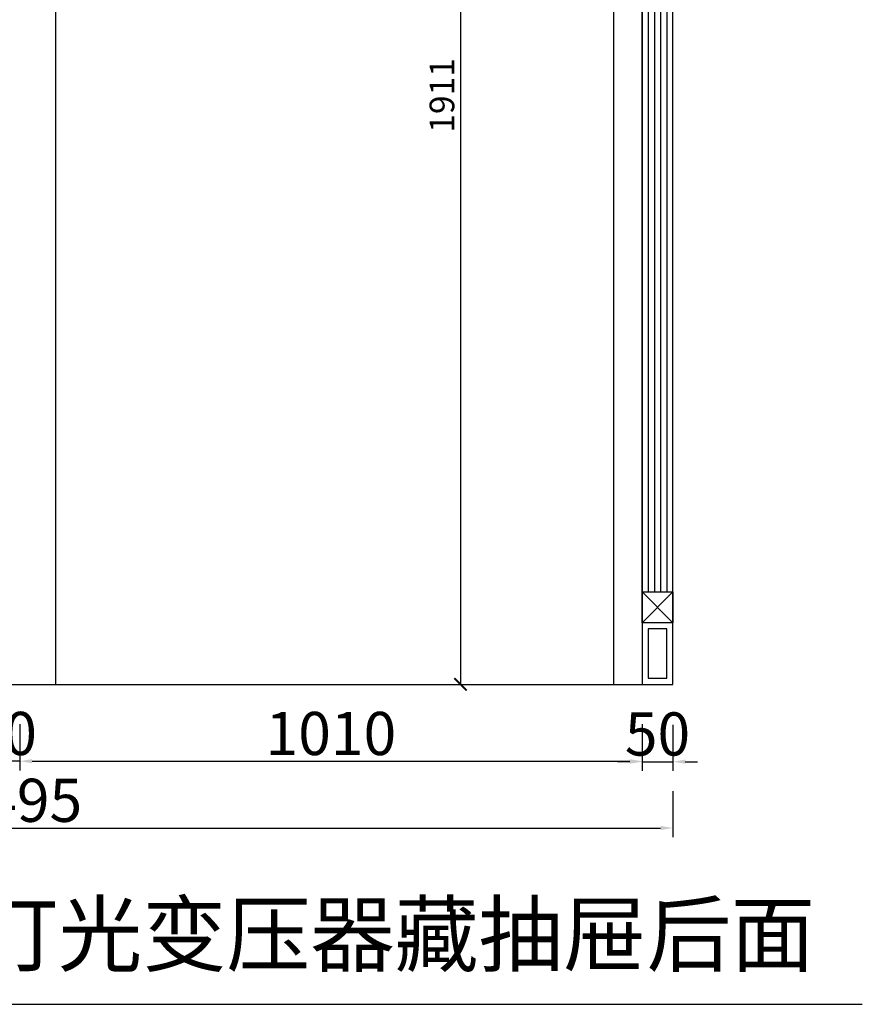
# Model space of a CAD drawing. Units: millimetres. Extents: x 450918 to 555920, y 19915 to 55306.
# Drawn here: x 544712 to 546079, y 30350 to 31947 of the extents above; entities that cross this region are included whole.
import ezdxf

# ---------------------------------------------------------------- set-up
doc = ezdxf.new("R2010")
doc.units = ezdxf.units.MM
doc.header["$PDMODE"] = 35
doc.styles.get("Standard").update_dxf_attribs({"font": 'txt', "bigfont": 'gbcbig.shx'})
doc.styles.add('宋', font='txt')
doc.styles.add('帝森图框用黑体', font='simhei.ttf')
doc.dimstyles.new('parker20', dxfattribs={"dimscale": 20, "dimtxt": 3.5, "dimasz": 1, "dimexe": 0.75, "dimexo": 3, "dimgap": 0.5, "dimtad": 1, "dimdec": 0, "dimzin": 0, "dimdsep": 46, "dimtxsty": '宋', "dimcen": 0.1, "dimclrd": 3, "dimclre": 251, "dimclrt": 7, "dimadec": 0, "dimazin": 0, "dimtfac": 1, "dimtdec": 0, "dimtix": 1, "dimtmove": 2, "dimatfit": 3, "dimldrblk": 'CLOSEDBLANK', "dimfxl": 3, "dimfxlon": 1, "dimtolj": 1, "dimtzin": 0, "dimarcsym": 0})

# ---------------------------------------------------------------- blocks, each defined once
blk = doc.blocks.new('*D407')
at = {"color": 251, "lineweight": -2, "transparency": 16777216}
for p, q in [((374809.6, -54929.9), (374809.6, -55004.9)), ((375819.6, -54929.9), (375819.6, -55004.9))]:
    blk.add_line(p, q, dxfattribs=at)
at = {"color": 3, "lineweight": -2, "transparency": 16777216}
blk.add_line((374829.6, -54989.9), (375799.6, -54989.9), dxfattribs=at)
at = {"color": 3, "transparency": 16777216}
for points in [[(374829.6, -54986.6), (374829.6, -54993.3), (374809.6, -54989.9)], [(375799.6, -54986.6), (375799.6, -54993.3), (375819.6, -54989.9)]]:
    blk.add_solid(points, dxfattribs=at)
at = {"layer": 'Defpoints', "color": 0, "transparency": 16777216}
for p in [(375819.6, -54815.2), (374809.6, -54865.2), (375819.6, -54989.9)]:
    blk.add_point(p, dxfattribs=at)
at = {"color": 7, "transparency": 16777216, "insert": (375314.6, -54944.9), "char_height": 70, "attachment_point": 5, "style": '宋'}
blk.add_mtext('\\A1;1010', dxfattribs=at)
blk = doc.blocks.new('_ClosedBlank')
at = {"color": 0, "linetype": 'ByBlock', "lineweight": -2}
for p, q in [((-1, 0.167), (0, 0)), ((-1, 0.167), (-1, -0.167)), ((0, 0), (-1, -0.167))]:
    blk.add_line(p, q, dxfattribs=at)
blk = doc.blocks.new('*D408')
at = {"color": 251, "lineweight": -2, "transparency": 16777216}
for p, q in [((373374.6, -55038.3), (373374.6, -55113.3)), ((375869.6, -55038.3), (375869.6, -55113.3))]:
    blk.add_line(p, q, dxfattribs=at)
at = {"color": 3, "lineweight": -2, "transparency": 16777216}
blk.add_line((373394.6, -55098.3), (375849.6, -55098.3), dxfattribs=at)
at = {"color": 3, "transparency": 16777216}
for points in [[(373394.6, -55094.9), (373394.6, -55101.6), (373374.6, -55098.3)], [(375849.6, -55094.9), (375849.6, -55101.6), (375869.6, -55098.3)]]:
    blk.add_solid(points, dxfattribs=at)
at = {"layer": 'Defpoints', "color": 0, "transparency": 16777216}
for p in [(373374.6, -54865.2), (375869.6, -54865.2), (375869.6, -55098.3)]:
    blk.add_point(p, dxfattribs=at)
at = {"color": 7, "transparency": 16777216, "insert": (374805, -55053.3), "char_height": 70, "attachment_point": 5, "style": '宋'}
blk.add_mtext('\\A1;2495', dxfattribs=at)
blk = doc.blocks.new('_ArchTick')
at = {"color": 0, "linetype": 'ByBlock', "const_width": 0.15}
blk.add_lwpolyline([(-0.5, -0.5), (0.5, 0.5)], dxfattribs=at)
blk = doc.blocks.new('*D456')
at = {"color": 251, "lineweight": -2, "transparency": 16777216}
for p, q in [((375524.8, -52954.2), (375539.8, -52954.2)), ((375524.8, -54865.2), (375539.8, -54865.2))]:
    blk.add_line(p, q, dxfattribs=at)
at = {"color": 8, "lineweight": -2, "transparency": 16777216}
blk.add_line((375524.8, -52954.2), (375524.8, -54865.2), dxfattribs=at)
at = {"layer": 'Defpoints', "color": 0, "transparency": 16777216}
for p in [(375495.3, -52954.2), (375495.3, -54865.2), (375524.8, -54865.2)]:
    blk.add_point(p, dxfattribs=at)
at = {"color": 8, "lineweight": -2, "transparency": 16777216, "xscale": 20, "yscale": 20, "zscale": 20}
for p, rotation in [((375524.8, -52954.2), 90), ((375524.8, -54865.2), 270)]:
    blk.add_blockref('_ArchTick', p, dxfattribs=dict(at, rotation=rotation))
at = {"color": 7, "transparency": 16777216, "insert": (375494.8, -53909.7), "char_height": 40, "attachment_point": 5, "rotation": 90, "style": '帝森图框用黑体'}
blk.add_mtext('\\A1;1911', dxfattribs=at)
blk = doc.blocks.new('*D457')
at = {"color": 251, "lineweight": -2, "transparency": 16777216}
for p, q in [((374759.6, -54929.9), (374759.6, -55004.9)), ((374809.6, -54929.9), (374809.6, -55004.9))]:
    blk.add_line(p, q, dxfattribs=at)
at = {"color": 3, "lineweight": -2, "transparency": 16777216}
for p, q in [((374739.6, -54989.9), (374719.6, -54989.9)), ((374809.6, -54989.9), (374759.6, -54989.9)), ((374829.6, -54989.9), (374849.6, -54989.9))]:
    blk.add_line(p, q, dxfattribs=at)
at = {"color": 3, "transparency": 16777216}
for points in [[(374739.6, -54986.6), (374739.6, -54993.3), (374759.6, -54989.9)], [(374829.6, -54986.6), (374829.6, -54993.3), (374809.6, -54989.9)]]:
    blk.add_solid(points, dxfattribs=at)
at = {"layer": 'Defpoints', "color": 0, "transparency": 16777216}
for p in [(374759.6, -54865.2), (374809.6, -54865.2), (374759.6, -54989.9)]:
    blk.add_point(p, dxfattribs=at)
at = {"color": 7, "transparency": 16777216, "insert": (374784.6, -54944.9), "char_height": 70, "attachment_point": 5, "style": '宋'}
blk.add_mtext('\\A1;50', dxfattribs=at)
blk = doc.blocks.new('*D465')
at = {"color": 251, "lineweight": -2, "transparency": 16777216}
for p, q in [((375819.6, -54930.7), (375819.6, -55005.7)), ((375869.6, -54930.7), (375869.6, -55005.7))]:
    blk.add_line(p, q, dxfattribs=at)
at = {"color": 3, "lineweight": -2, "transparency": 16777216}
for p, q in [((375799.6, -54990.7), (375779.6, -54990.7)), ((375819.6, -54990.7), (375869.6, -54990.7)), ((375889.6, -54990.7), (375909.6, -54990.7))]:
    blk.add_line(p, q, dxfattribs=at)
at = {"color": 3, "transparency": 16777216}
for points in [[(375799.6, -54987.3), (375799.6, -54994), (375819.6, -54990.7)], [(375889.6, -54987.3), (375889.6, -54994), (375869.6, -54990.7)]]:
    blk.add_solid(points, dxfattribs=at)
at = {"layer": 'Defpoints', "color": 0, "transparency": 16777216}
for p in [(375819.6, -54676.9), (375869.6, -54676.9), (375869.6, -54990.7)]:
    blk.add_point(p, dxfattribs=at)
at = {"color": 7, "transparency": 16777216, "insert": (375844.6, -54945.7), "char_height": 70, "attachment_point": 5, "style": '宋'}
blk.add_mtext('\\A1;50', dxfattribs=at)

msp = doc.modelspace()

# ---------------------------------------------------------------- linework, layer by layer
for p, q in [((545772.1, 30868.6), (545772.1, 33476.6)), ((545722.1, 30968.6), (545722.1, 33346.6)), ((545722.1, 30968.6), (545722.1, 33346.6)), ((545772.1, 30968.6), (545772.1, 33346.6)), ((545722.1, 30968.6), (545722.1, 31728.6)), ((545722.1, 31018.6), (545772.1, 30968.6)), ((545722.1, 30968.6), (545772.1, 31018.6)), ((543277.1, 30868.6), (545772.1, 30868.6))]:
    msp.add_line(p, q)
at = {"color": 8}
for p, q in [((545742.1, 33266.6), (545742.1, 31018.6)), ((545752.1, 33266.6), (545752.1, 31018.6)), ((545732.1, 33246.6), (545732.1, 31018.6)), ((545762.1, 33246.6), (545762.1, 31018.6))]:
    msp.add_line(p, q, dxfattribs=at)
for points in [[(545722.1, 30868.6), (545772.1, 30868.6), (545772.1, 33346.6), (545722.1, 33346.6)], [(545722.1, 31018.6), (545772.1, 31018.6), (545772.1, 30968.6), (545722.1, 30968.6)], [(545772.1, 30968.6), (545722.1, 30968.6), (545722.1, 30868.6), (545772.1, 30868.6)], [(545762.1, 30958.6), (545732.1, 30958.6), (545732.1, 30878.6), (545762.1, 30878.6)]]:
    msp.add_lwpolyline(points, close=True)
at = {"color": 1}
msp.add_lwpolyline([(544770.1, 30868.6), (545676.1, 30868.6), (545676.1, 32779.6), (544770.1, 32779.6)], close=True, dxfattribs=at)

# ---------------------------------------------------------------- texts
at = {"ltscale": 20, "insert": (544228.9, 30513.1), "char_height": 100, "width": 1913.898, "attachment_point": 1}
msp.add_mtext('{\\fSimSun|b0|i0|c134|p2;地脚线灯光变压器藏抽屉后面}', dxfattribs=at)

# ---------------------------------------------------------------- dimensions: what is measured, and where the dimension line sits
at = {"color": 1}
dim = msp.add_linear_dim(base=(545427.3, 30868.6), p1=(545397.8, 32779.6), p2=(545397.8, 30868.6), angle=90, dimstyle='parker20', override={"dimtxt": 2, "dimtxsty": '帝森图框用黑体', "dimblk": 'ArchTick', "dimclrd": 8, "dimfxl": 90, "dimarcsym": 1}, dxfattribs=at)
dim.commit()
dim.dimension.update_dxf_attribs({"geometry": '*D456', "text_midpoint": (545397.3, 31824.1), "insert": (169902.5, 85733.8)})
for base, p1, p2, picture, middle in [((545772.1, 30743.1), (545722.1, 31056.9), (545772.1, 31056.9), '*D465', (545747.1, 30788.1)), ((545722.1, 30743.9), (544712.1, 30868.6), (545722.1, 30918.6), '*D407', (545217.1, 30788.9)), ((544662.1, 30743.9), (544712.1, 30868.6), (544662.1, 30868.6), '*D457', (544687.1, 30788.9))]:
    dim = msp.add_linear_dim(base=base, p1=p1, p2=p2, dimstyle='parker20')
    dim.commit()
    dim.dimension.update_dxf_attribs({"geometry": picture, "text_midpoint": middle, "insert": (169902.5, 85733.8)})
dim = msp.add_linear_dim(base=(545772.1, 30635.6), p1=(543277.1, 30868.6), p2=(545772.1, 30868.6), dimstyle='parker20')
dim.commit()
dim.dimension.update_dxf_attribs({"geometry": '*D408', "text_midpoint": (544707.5, 30680.6), "dimtype": 128, "insert": (169902.5, 85733.8)})

# ---------------------------------------------------------------- leaders
msp.add_leader([(544192.5, 31136.5), (544192.5, 30349.5), (546079.4, 30349.5)], dimstyle='parker20', override={"dimtxt": 2, "dimgap": 0.5, "dimtad": 0, "dimtxsty": '帝森图框用黑体', "dimclrd": 8, "dimfxl": 90, "dimarcsym": 1})

doc.saveas('drawing.dxf')
